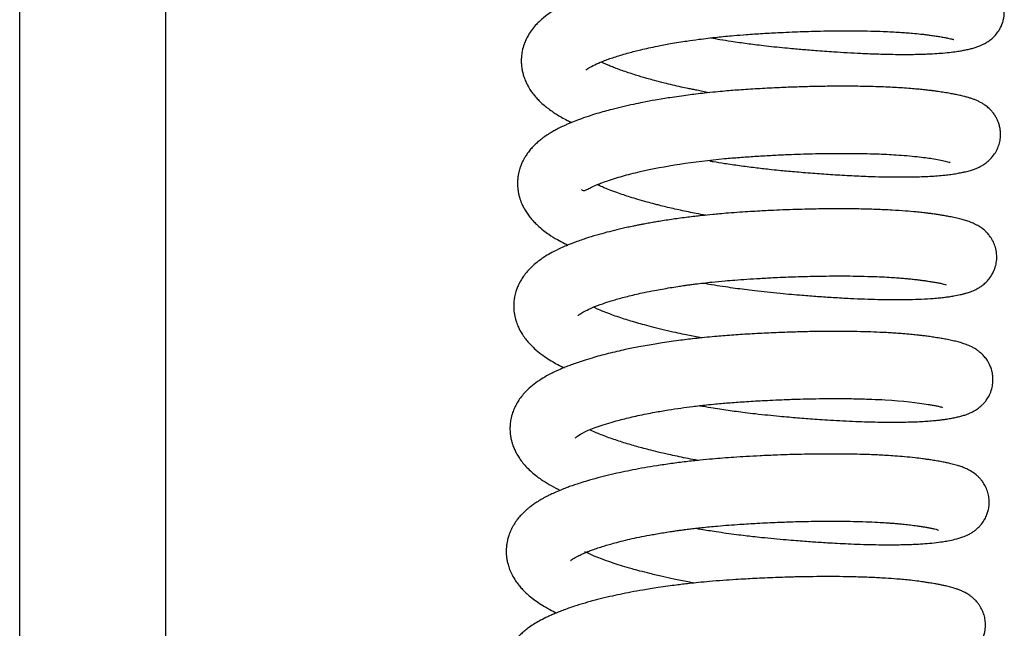
# Model space of a CAD drawing. Units: millimetres. Extents: x -1853 to 3832, y -5741 to -1721.
# Drawn here: x -1007 to -956, y -2933 to -2901 of the extents above; entities that cross this region are included whole.
import ezdxf

# ---------------------------------------------------------------- set-up
doc = ezdxf.new("R2010")
doc.units = ezdxf.units.MM
doc.header["$LTSCALE"] = 10
doc.layers.add('FAKRO LOFT LADDERS', color=7, linetype='Continuous')

# ---------------------------------------------------------------- blocks, each defined once
blk = doc.blocks.new('A$C6AF374F8')
at = {"layer": 'FAKRO LOFT LADDERS', "color": 7, "linetype": 'Continuous'}
for p, q in [((573.413, 2397.898), (573.413, 2546.566)), ((581, 2397.74), (581, 2546.671))]:
    blk.add_line(p, q, dxfattribs=at)
for points, knots in [([(609.316, 2440.722), (609.471, 2440.696), (609.818, 2440.638), (610.311, 2440.56), (610.784, 2440.491), (611.194, 2440.435), (611.613, 2440.38), (612.078, 2440.324), (612.6, 2440.265), (613.124, 2440.213), (613.587, 2440.169), (613.976, 2440.134), (614.35, 2440.103), (614.762, 2440.069), (615.219, 2440.035), (615.775, 2439.997), (616.407, 2439.958), (617.127, 2439.921), (617.87, 2439.892), (618.568, 2439.873), (619.168, 2439.867), (619.628, 2439.867), (619.987, 2439.872), (620.275, 2439.879), (620.55, 2439.888), (620.88, 2439.904), (621.274, 2439.929), (621.689, 2439.967), (622.047, 2440.012), (622.326, 2440.058), (622.523, 2440.095), (622.706, 2440.134), (622.882, 2440.177), (623.079, 2440.235), (623.252, 2440.296), (623.434, 2440.375), (623.573, 2440.448), (623.728, 2440.544), (623.905, 2440.675), (624.095, 2440.86), (624.25, 2441.063), (624.368, 2441.268), (624.458, 2441.482), (624.513, 2441.68), (624.547, 2441.888), (624.557, 2442.08), (624.544, 2442.307), (624.492, 2442.575), (624.38, 2442.868), (624.223, 2443.134), (624.041, 2443.347), (623.904, 2443.473), (623.789, 2443.564), (623.626, 2443.678), (623.422, 2443.788), (623.197, 2443.885), (622.976, 2443.962), (622.758, 2444.024), (622.554, 2444.076), (622.346, 2444.122), (622.16, 2444.16), (621.992, 2444.191), (621.836, 2444.218), (621.653, 2444.248), (621.411, 2444.286), (621.133, 2444.325), (620.872, 2444.358), (620.657, 2444.383), (620.453, 2444.405), (620.234, 2444.426), (619.995, 2444.447), (619.723, 2444.468), (619.362, 2444.493), (618.886, 2444.52), (618.287, 2444.545), (617.657, 2444.563), (617.059, 2444.573), (616.501, 2444.577), (615.948, 2444.576), (615.351, 2444.57), (614.692, 2444.557), (614.048, 2444.539), (613.455, 2444.517), (612.966, 2444.496), (612.53, 2444.475), (612.108, 2444.452), (611.638, 2444.424), (611.044, 2444.386), (610.413, 2444.338), (609.81, 2444.283), (609.285, 2444.23), (608.792, 2444.174), (608.354, 2444.119), (607.924, 2444.062), (607.442, 2443.992), (606.896, 2443.905), (606.363, 2443.811), (605.868, 2443.716), (605.351, 2443.609), (604.821, 2443.488), (604.287, 2443.354), (603.712, 2443.196), (603.084, 2443.001), (602.504, 2442.791), (601.981, 2442.574), (601.56, 2442.373), (601.158, 2442.149), (600.795, 2441.908), (600.491, 2441.662), (600.234, 2441.407), (600.028, 2441.165), (599.85, 2440.9), (599.714, 2440.644), (599.599, 2440.368), (599.527, 2440.112), (599.489, 2439.887), (599.47, 2439.719), (599.462, 2439.533), (599.47, 2439.342), (599.492, 2439.148), (599.527, 2438.959), (599.58, 2438.762), (599.652, 2438.554), (599.759, 2438.314), (599.899, 2438.071), (600.054, 2437.85), (600.21, 2437.659), (600.389, 2437.467), (600.59, 2437.278), (600.817, 2437.091), (601.048, 2436.923), (601.297, 2436.758), (601.557, 2436.603), (601.827, 2436.457), (602.004, 2436.37), (602.079, 2436.333)], [0.320613, 0.320613, 0.320613, 0.320613, 0.32069665, 0.32079925, 0.32087514, 0.32094631, 0.32101519, 0.32109562, 0.32118994, 0.32128916, 0.32137128, 0.32143512, 0.32149623, 0.32157107, 0.32165766, 0.32174587, 0.32187861, 0.32201493, 0.32216447, 0.32232758, 0.3224577, 0.32256608, 0.32265218, 0.32272191, 0.32278628, 0.32286895, 0.32299274, 0.32312825, 0.32325726, 0.32335436, 0.3234399, 0.32349551, 0.32357947, 0.32366927, 0.32374649, 0.32380216, 0.32386293, 0.3239049, 0.32396532, 0.32402607, 0.32408719, 0.32412589, 0.32416888, 0.32421654, 0.32425305, 0.32429038, 0.32432706, 0.32438399, 0.32444769, 0.3245114, 0.32457558, 0.32462255, 0.32465318, 0.32468987, 0.32479228, 0.32487499, 0.32498141, 0.32506525, 0.32516393, 0.325242, 0.32531374, 0.32537476, 0.3254256, 0.32547569, 0.32555668, 0.32565563, 0.32572373, 0.32577696, 0.32583035, 0.32588501, 0.32594458, 0.32600948, 0.32608207, 0.32619844, 0.32633221, 0.32646834, 0.32658664, 0.32668669, 0.32679058, 0.32689885, 0.32701697, 0.3271484, 0.32724295, 0.32733046, 0.32740533, 0.32747072, 0.32755092, 0.32765075, 0.32778061, 0.32788165, 0.32796973, 0.3280606, 0.32814667, 0.3282096, 0.32829737, 0.32841614, 0.32852165, 0.32860979, 0.32871416, 0.32884042, 0.32895055, 0.32907091, 0.32924299, 0.32941697, 0.3295392, 0.32969903, 0.32981307, 0.32993668, 0.33007962, 0.33015656, 0.33025113, 0.33035144, 0.33042186, 0.33049043, 0.33059143, 0.33063263, 0.33066993, 0.33072354, 0.33077871, 0.33081951, 0.3308774, 0.33093159, 0.33098215, 0.33105537, 0.33114823, 0.33121653, 0.33128614, 0.33136201, 0.33144583, 0.33152918, 0.33161875, 0.33169492, 0.33178344, 0.3318752, 0.3319416, 0.3319416, 0.3319416, 0.3319416]), ([(602.814, 2439.045), (602.814, 2439.045), (602.817, 2439.049), (602.858, 2439.086), (603.01, 2439.191), (603.35, 2439.365), (603.795, 2439.552), (604.354, 2439.749), (604.999, 2439.94), (605.72, 2440.123), (606.45, 2440.283), (607.254, 2440.433), (607.983, 2440.551), (608.787, 2440.664), (609.6, 2440.761), (610.422, 2440.84), (611.214, 2440.902), (612.017, 2440.956), (612.815, 2441), (613.512, 2441.032), (614.106, 2441.055), (614.708, 2441.073), (615.375, 2441.087), (616.115, 2441.095), (616.88, 2441.093), (617.606, 2441.081), (618.212, 2441.062), (618.707, 2441.04), (619.1, 2441.018), (619.459, 2440.993), (619.831, 2440.963), (620.176, 2440.929), (620.473, 2440.894), (620.716, 2440.862), (620.962, 2440.828), (621.212, 2440.789), (621.441, 2440.749), (621.625, 2440.713), (621.76, 2440.682), (621.857, 2440.658), (621.913, 2440.641), (621.923, 2440.638), (621.924, 2440.637)], [0.670697076, 0.670697076, 0.670697076, 0.670697076, 0.670740151, 0.67084603, 0.671036901, 0.671222554, 0.671396216, 0.671595395, 0.671795664, 0.671959606, 0.672167453, 0.672323581, 0.672504671, 0.672634469, 0.672823159, 0.672992291, 0.673117688, 0.673282439, 0.673454363, 0.673576588, 0.673685874, 0.673801432, 0.673931943, 0.67408552, 0.674256342, 0.674418435, 0.674568222, 0.674680955, 0.674782635, 0.674871629, 0.674972212, 0.675102111, 0.675189472, 0.675268181, 0.675359535, 0.675466462, 0.675578614, 0.675679629, 0.675780564, 0.675854121, 0.675951123, 0.675995753, 0.675995753, 0.675995753, 0.675995753]), ([(609.224, 2437.881), (609.11, 2437.902), (608.897, 2437.942), (608.611, 2437.998), (608.36, 2438.049), (608.087, 2438.106), (607.742, 2438.181), (607.328, 2438.275), (606.866, 2438.387), (606.437, 2438.498), (606.081, 2438.595), (605.802, 2438.675), (605.534, 2438.755), (605.241, 2438.846), (604.932, 2438.947), (604.62, 2439.056), (604.331, 2439.163), (604.09, 2439.258), (603.897, 2439.339), (603.738, 2439.409), (603.65, 2439.449), (603.609, 2439.469)], [0.667674051, 0.667674051, 0.667674051, 0.667674051, 0.667743207, 0.667803115, 0.667850259, 0.667899135, 0.667975016, 0.668070671, 0.668168718, 0.668286139, 0.668367622, 0.668425303, 0.668494468, 0.668572321, 0.668657133, 0.668750213, 0.66884564, 0.668926139, 0.668990818, 0.669052163, 0.669107118, 0.669107118, 0.669107118, 0.669107118]), ([(609.251, 2434.339), (609.311, 2434.329), (609.568, 2434.286), (610.082, 2434.204), (610.809, 2434.098), (611.584, 2433.997), (612.266, 2433.919), (612.811, 2433.863), (613.247, 2433.822), (613.671, 2433.783), (614.124, 2433.744), (614.75, 2433.694), (615.558, 2433.636), (616.527, 2433.579), (617.423, 2433.539), (618.199, 2433.516), (618.824, 2433.507), (619.356, 2433.506), (619.827, 2433.512), (620.268, 2433.524), (620.689, 2433.543), (621.096, 2433.57), (621.456, 2433.602), (621.79, 2433.643), (622.082, 2433.688), (622.329, 2433.734), (622.565, 2433.785), (622.748, 2433.833), (622.901, 2433.881), (622.998, 2433.915), (623.111, 2433.959), (623.233, 2434.013), (623.344, 2434.07), (623.431, 2434.12), (623.513, 2434.172), (623.6, 2434.233), (623.714, 2434.323), (623.86, 2434.457), (624.05, 2434.689), (624.204, 2434.965), (624.306, 2435.254), (624.357, 2435.546), (624.361, 2435.805), (624.333, 2436.034), (624.283, 2436.242), (624.212, 2436.435), (624.119, 2436.618), (624.018, 2436.775), (623.882, 2436.947), (623.72, 2437.105), (623.553, 2437.235), (623.392, 2437.337), (623.242, 2437.418), (623.086, 2437.488), (622.927, 2437.55), (622.777, 2437.601), (622.621, 2437.647), (622.446, 2437.693), (622.236, 2437.743), (621.995, 2437.793), (621.727, 2437.843), (621.443, 2437.89), (621.161, 2437.933), (620.919, 2437.966), (620.731, 2437.991), (620.546, 2438.013), (620.326, 2438.037), (620.041, 2438.065), (619.678, 2438.096), (619.279, 2438.125), (618.849, 2438.15), (618.391, 2438.172), (617.871, 2438.191), (617.187, 2438.208), (616.377, 2438.217), (615.484, 2438.214), (614.635, 2438.2), (613.775, 2438.176), (612.849, 2438.14), (612.036, 2438.099), (611.373, 2438.059), (610.901, 2438.028), (610.457, 2437.996), (610.01, 2437.959), (609.522, 2437.914), (609.02, 2437.862), (608.553, 2437.808), (608.109, 2437.752), (607.658, 2437.691), (607.219, 2437.626), (606.808, 2437.561), (606.337, 2437.481), (605.823, 2437.385), (605.262, 2437.271), (604.724, 2437.151), (604.228, 2437.029), (603.781, 2436.909), (603.363, 2436.788), (602.924, 2436.649), (602.503, 2436.501), (602.165, 2436.371), (601.918, 2436.267), (601.691, 2436.166), (601.459, 2436.056), (601.218, 2435.931), (601.022, 2435.819), (600.822, 2435.695), (600.622, 2435.559), (600.407, 2435.392), (600.218, 2435.226), (600.038, 2435.044), (599.879, 2434.858), (599.745, 2434.675), (599.618, 2434.475), (599.509, 2434.264), (599.426, 2434.058), (599.373, 2433.895), (599.331, 2433.735), (599.296, 2433.552), (599.274, 2433.364), (599.268, 2433.173), (599.272, 2433.009), (599.292, 2432.816), (599.323, 2432.638), (599.378, 2432.414), (599.458, 2432.187), (599.559, 2431.968), (599.666, 2431.773), (599.799, 2431.57), (599.954, 2431.368), (600.118, 2431.184), (600.336, 2430.968), (600.597, 2430.748), (600.937, 2430.5), (601.32, 2430.263), (601.635, 2430.094), (601.827, 2430), (601.884, 2429.972)], [0.33348678, 0.33348678, 0.33348678, 0.33348678, 0.33351917, 0.33362485, 0.33376066, 0.33390298, 0.33403191, 0.33411826, 0.33418953, 0.33426245, 0.33434289, 0.33443189, 0.33460027, 0.33478682, 0.33498214, 0.33513313, 0.33527273, 0.33539514, 0.33550288, 0.33561743, 0.33573649, 0.33584929, 0.33597152, 0.33607264, 0.33618342, 0.33628784, 0.33636871, 0.33648081, 0.3365253, 0.33656425, 0.33660216, 0.33665927, 0.33670323, 0.33672485, 0.33674976, 0.33678365, 0.33680891, 0.33686062, 0.33692798, 0.33699233, 0.33705214, 0.33710692, 0.33716279, 0.33720037, 0.33724012, 0.33728725, 0.33732271, 0.33736231, 0.33740405, 0.33746528, 0.3375227, 0.33757231, 0.33762915, 0.33769625, 0.33776023, 0.33783098, 0.33789264, 0.33796322, 0.33805475, 0.33815233, 0.33823951, 0.3383426, 0.33844061, 0.33850386, 0.33855713, 0.3386011, 0.33865565, 0.33873278, 0.33882181, 0.33892446, 0.33901523, 0.33911537, 0.33922542, 0.3393446, 0.33953279, 0.33969784, 0.33984569, 0.33999592, 0.34015831, 0.34033347, 0.34042014, 0.34050416, 0.34058025, 0.34065263, 0.34073949, 0.34083842, 0.34092049, 0.34099199, 0.34108064, 0.3411696, 0.34123852, 0.34131551, 0.34144258, 0.34154492, 0.34166041, 0.34178499, 0.34187388, 0.34196914, 0.34208449, 0.34220349, 0.34230302, 0.3423678, 0.34241941, 0.34250832, 0.34258563, 0.34265133, 0.34270458, 0.34279207, 0.34286604, 0.34293688, 0.34301358, 0.34308787, 0.34314676, 0.34320532, 0.34328485, 0.34334033, 0.34338391, 0.34342258, 0.34347079, 0.34353017, 0.34357078, 0.3436213, 0.34366932, 0.3437104, 0.34376667, 0.34385255, 0.3439057, 0.34396448, 0.34403902, 0.34411244, 0.34418343, 0.34425379, 0.3443825, 0.34448077, 0.34462454, 0.34474369, 0.34479271, 0.34479271, 0.34479271, 0.34479271]), ([(602.59, 2432.855), (602.617, 2432.787), (602.723, 2432.767), (603.083, 2432.969), (603.325, 2433.076), (603.605, 2433.19), (603.912, 2433.302), (604.292, 2433.427), (604.714, 2433.552), (605.156, 2433.67), (606.689, 2434.041), (608.682, 2434.349), (610.803, 2434.526), (611.606, 2434.581), (612.405, 2434.628), (613.146, 2434.664), (613.813, 2434.691), (614.446, 2434.71), (615.103, 2434.725), (615.802, 2434.733), (616.531, 2434.733), (617.244, 2434.724), (617.887, 2434.706), (618.446, 2434.683), (618.974, 2434.653), (619.507, 2434.614), (620.017, 2434.566), (620.447, 2434.512), (621.254, 2434.402), (621.774, 2434.238), (621.741, 2434.267)], [0.657968553, 0.657968553, 0.657968553, 0.657968553, 0.658330561, 0.658444902, 0.658581459, 0.658663439, 0.658779377, 0.658910083, 0.6590295, 0.659150719, 0.659270244, 0.660200921, 0.660350384, 0.660505256, 0.66066355, 0.66080992, 0.660933041, 0.661051652, 0.661183218, 0.661326261, 0.661480162, 0.661643721, 0.661795255, 0.661924889, 0.662051012, 0.662202648, 0.662366421, 0.662514874, 0.662639786, 0.663284753, 0.663284753, 0.663284753, 0.663284753]), ([(609.033, 2431.52), (608.873, 2431.549), (608.434, 2431.632), (607.741, 2431.775), (607.104, 2431.92), (606.663, 2432.029), (606.341, 2432.111), (605.966, 2432.211), (605.539, 2432.333), (605.134, 2432.456), (604.771, 2432.575), (604.398, 2432.704), (604.049, 2432.835), (603.746, 2432.958), (603.544, 2433.046), (603.44, 2433.095), (603.406, 2433.111)], [0.654964938, 0.654964938, 0.654964938, 0.654964938, 0.6550617, 0.655232293, 0.655398818, 0.655476528, 0.655530068, 0.65562123, 0.655742428, 0.655844976, 0.655939246, 0.656040881, 0.656170322, 0.65626764, 0.656354956, 0.656399427, 0.656399427, 0.656399427, 0.656399427]), ([(608.923, 2428.001), (609.113, 2427.968), (609.492, 2427.905), (610.044, 2427.82), (610.565, 2427.745), (611.075, 2427.677), (611.63, 2427.608), (612.249, 2427.539), (612.887, 2427.476), (613.489, 2427.421), (614.141, 2427.365), (614.862, 2427.31), (615.705, 2427.254), (616.519, 2427.209), (617.291, 2427.177), (617.955, 2427.157), (618.532, 2427.147), (619.086, 2427.144), (619.658, 2427.15), (620.274, 2427.169), (620.784, 2427.199), (621.179, 2427.234), (621.451, 2427.264), (621.704, 2427.298), (621.975, 2427.343), (622.205, 2427.388), (622.373, 2427.427), (622.455, 2427.448), (622.526, 2427.467), (622.609, 2427.49), (622.698, 2427.518), (622.804, 2427.555), (622.929, 2427.604), (623.059, 2427.663), (623.192, 2427.733), (623.338, 2427.822), (623.507, 2427.95), (623.681, 2428.114), (623.838, 2428.31), (623.957, 2428.51), (624.031, 2428.672), (624.107, 2428.892), (624.161, 2429.158), (624.168, 2429.508), (624.103, 2429.847), (623.988, 2430.148), (623.859, 2430.363), (623.758, 2430.495), (623.712, 2430.551), (623.644, 2430.625), (623.582, 2430.686), (623.486, 2430.774), (623.322, 2430.9), (623.15, 2431.003), (622.994, 2431.081), (622.86, 2431.14), (622.693, 2431.204), (622.483, 2431.271), (622.222, 2431.341), (621.951, 2431.402), (621.678, 2431.455), (621.456, 2431.494), (621.27, 2431.525), (621.084, 2431.554), (620.862, 2431.586), (620.643, 2431.616), (620.455, 2431.64), (620.291, 2431.658), (620.133, 2431.675), (619.849, 2431.704), (619.392, 2431.743), (618.702, 2431.789), (617.897, 2431.825), (617.029, 2431.847), (616.16, 2431.856), (615.409, 2431.853), (614.76, 2431.844), (614.183, 2431.832), (613.553, 2431.814), (612.911, 2431.789), (612.336, 2431.763), (611.831, 2431.737), (611.344, 2431.708), (610.803, 2431.674), (610.265, 2431.635), (609.797, 2431.596), (609.33, 2431.553), (608.783, 2431.497), (608.094, 2431.416), (607.355, 2431.316), (606.768, 2431.226), (606.341, 2431.154), (606.061, 2431.105), (605.815, 2431.059), (605.63, 2431.024), (605.464, 2430.991), (605.262, 2430.95), (604.997, 2430.894), (604.71, 2430.831), (604.344, 2430.745), (603.898, 2430.634), (603.354, 2430.484), (602.782, 2430.307), (602.258, 2430.124), (601.833, 2429.955), (601.442, 2429.783), (601.086, 2429.608), (600.744, 2429.411), (600.462, 2429.225), (600.194, 2429.02), (599.917, 2428.767), (599.688, 2428.508), (599.534, 2428.292), (599.43, 2428.122), (599.34, 2427.956), (599.255, 2427.766), (599.192, 2427.583), (599.149, 2427.431), (599.113, 2427.265), (599.085, 2427.08), (599.073, 2426.893), (599.073, 2426.724), (599.088, 2426.492), (599.133, 2426.231), (599.217, 2425.948), (599.325, 2425.676), (599.472, 2425.403), (599.641, 2425.156), (599.835, 2424.914), (600.085, 2424.655), (600.402, 2424.384), (600.749, 2424.135), (601.095, 2423.921), (601.412, 2423.747), (601.609, 2423.649), (601.688, 2423.611)], [0.3463133, 0.3463133, 0.3463133, 0.3463133, 0.34641576, 0.34651687, 0.34660604, 0.34669087, 0.34678519, 0.34689727, 0.34701535, 0.3471214, 0.34721648, 0.34736477, 0.34751277, 0.34768572, 0.34783233, 0.34797557, 0.34810171, 0.34821111, 0.34835669, 0.34851582, 0.34869195, 0.34879493, 0.34888147, 0.34895821, 0.34905377, 0.3491869, 0.34923701, 0.34926901, 0.34929561, 0.34932665, 0.34936838, 0.34941225, 0.34946349, 0.34951738, 0.34956037, 0.34961254, 0.34966262, 0.34971765, 0.34977811, 0.34982128, 0.34986091, 0.34988991, 0.34994876, 0.35002113, 0.35008868, 0.35014737, 0.35021186, 0.35023849, 0.35026308, 0.35027624, 0.35029237, 0.35031632, 0.3503752, 0.35045219, 0.35050594, 0.35055244, 0.35061762, 0.35072416, 0.35082882, 0.35094777, 0.35105327, 0.35113614, 0.35117848, 0.35123856, 0.35131443, 0.35138038, 0.3514289, 0.35147168, 0.35151358, 0.35155461, 0.3516922, 0.35185362, 0.35203511, 0.35221537, 0.35238429, 0.35254123, 0.3526368, 0.35274095, 0.3528534, 0.35297306, 0.35307974, 0.35315426, 0.35323728, 0.35333381, 0.35343625, 0.35351905, 0.35358057, 0.35368301, 0.3538115, 0.35395296, 0.35409025, 0.35414458, 0.35419989, 0.35425448, 0.35429119, 0.35431134, 0.35435305, 0.35441508, 0.35447736, 0.35453641, 0.35465285, 0.35477491, 0.35491745, 0.35507556, 0.35519063, 0.35527931, 0.35542603, 0.35553156, 0.35561959, 0.3557205, 0.35583298, 0.35594151, 0.35601907, 0.35605602, 0.35610702, 0.35617355, 0.3562249, 0.35626144, 0.35629957, 0.35635819, 0.35640771, 0.35644658, 0.35649209, 0.35659061, 0.3566533, 0.35672863, 0.3568301, 0.35691106, 0.35698317, 0.35709908, 0.35722613, 0.35734973, 0.35746852, 0.35757408, 0.35764347, 0.35764347, 0.35764347, 0.35764347]), ([(602.423, 2426.324), (602.423, 2426.324), (602.437, 2426.339), (602.531, 2426.413), (602.785, 2426.558), (603.175, 2426.739), (603.629, 2426.913), (604.068, 2427.057), (604.416, 2427.161), (604.726, 2427.247), (605.073, 2427.337), (605.449, 2427.426), (605.884, 2427.522), (606.327, 2427.611), (606.778, 2427.694), (607.183, 2427.763), (607.554, 2427.822), (607.845, 2427.864), (608.069, 2427.896), (608.281, 2427.925), (608.711, 2427.98), (609.305, 2428.048), (609.992, 2428.114), (610.597, 2428.164), (611.204, 2428.206), (611.891, 2428.249), (612.566, 2428.285), (613.179, 2428.313), (613.711, 2428.333), (614.217, 2428.348), (614.749, 2428.36), (615.338, 2428.369), (616.007, 2428.373), (616.73, 2428.368), (617.434, 2428.353), (618.053, 2428.331), (618.55, 2428.306), (618.941, 2428.281), (619.25, 2428.257), (619.497, 2428.235), (619.726, 2428.213), (619.954, 2428.188), (620.193, 2428.158), (620.412, 2428.129), (620.629, 2428.097), (620.842, 2428.063), (621.058, 2428.026), (621.271, 2427.983), (621.444, 2427.943), (621.524, 2427.918), (621.536, 2427.915), (621.537, 2427.914)], [0.645173889, 0.645173889, 0.645173889, 0.645173889, 0.645271414, 0.645439715, 0.645612064, 0.645782516, 0.64598205, 0.64612349, 0.646204161, 0.646290748, 0.646383951, 0.646481772, 0.646576673, 0.646701524, 0.646789317, 0.64688081, 0.646966387, 0.647025728, 0.647063702, 0.647105877, 0.647156276, 0.647325319, 0.647461227, 0.647559388, 0.647677239, 0.647811146, 0.647954621, 0.648066264, 0.648166435, 0.648264867, 0.648365128, 0.648484203, 0.648622739, 0.648782396, 0.648951011, 0.649098489, 0.64922339, 0.649326, 0.649409706, 0.649483206, 0.649543551, 0.649621195, 0.64970393, 0.649787737, 0.649858277, 0.649954988, 0.650057536, 0.650166568, 0.650315787, 0.650444219, 0.650484613, 0.650484613, 0.650484613, 0.650484613]), ([(608.835, 2425.159), (608.772, 2425.171), (608.468, 2425.227), (608.016, 2425.316), (607.439, 2425.439), (606.905, 2425.56), (606.361, 2425.693), (605.883, 2425.819), (605.514, 2425.923), (605.204, 2426.014), (604.889, 2426.111), (604.525, 2426.23), (604.139, 2426.366), (603.745, 2426.516), (603.435, 2426.646), (603.266, 2426.724), (603.213, 2426.749)], [0.642163428, 0.642163428, 0.642163428, 0.642163428, 0.642201554, 0.64234783, 0.642441703, 0.642567196, 0.642694679, 0.642808759, 0.64290398, 0.642960733, 0.643049188, 0.643150543, 0.64326198, 0.643389319, 0.643528304, 0.643596568, 0.643596568, 0.643596568, 0.643596568]), ([(608.723, 2421.641), (608.729, 2421.64), (608.924, 2421.606), (609.274, 2421.548), (609.762, 2421.472), (610.204, 2421.408), (610.643, 2421.347), (611.12, 2421.285), (611.665, 2421.221), (612.259, 2421.157), (612.84, 2421.101), (613.354, 2421.055), (613.816, 2421.016), (614.262, 2420.98), (614.733, 2420.945), (615.26, 2420.909), (615.865, 2420.873), (616.51, 2420.84), (617.141, 2420.814), (617.711, 2420.797), (618.214, 2420.788), (618.66, 2420.784), (619.063, 2420.785), (619.456, 2420.791), (619.856, 2420.801), (620.241, 2420.818), (620.614, 2420.841), (620.921, 2420.867), (621.184, 2420.895), (621.409, 2420.923), (621.639, 2420.958), (621.893, 2421.003), (622.119, 2421.051), (622.343, 2421.108), (622.526, 2421.164), (622.741, 2421.244), (622.894, 2421.315), (623.028, 2421.392), (623.11, 2421.443), (623.198, 2421.504), (623.287, 2421.573), (623.384, 2421.658), (623.496, 2421.77), (623.64, 2421.947), (623.789, 2422.191), (623.906, 2422.495), (623.964, 2422.803), (623.97, 2423.067), (623.945, 2423.289), (623.899, 2423.494), (623.824, 2423.715), (623.675, 2423.99), (623.567, 2424.132), (623.446, 2424.268), (623.347, 2424.363), (623.247, 2424.447), (623.129, 2424.534), (623.026, 2424.599), (622.943, 2424.646), (622.786, 2424.728), (622.583, 2424.813), (622.338, 2424.895), (622.084, 2424.965), (621.819, 2425.027), (621.541, 2425.084), (621.261, 2425.134), (620.984, 2425.179), (620.698, 2425.221), (620.443, 2425.256), (620.217, 2425.284), (619.972, 2425.311), (619.669, 2425.342), (619.311, 2425.372), (618.949, 2425.399), (618.6, 2425.42), (618.167, 2425.443), (617.603, 2425.466), (616.909, 2425.484), (616.19, 2425.494), (615.435, 2425.494), (614.648, 2425.486), (613.803, 2425.467), (612.907, 2425.437), (611.953, 2425.394), (610.983, 2425.339), (610.205, 2425.286), (609.596, 2425.235), (609.107, 2425.19), (608.615, 2425.138), (608.156, 2425.085), (607.714, 2425.03), (607.26, 2424.968), (606.816, 2424.903), (606.399, 2424.836), (605.994, 2424.767), (605.592, 2424.694), (605.213, 2424.619), (604.832, 2424.54), (604.417, 2424.448), (603.979, 2424.343), (603.546, 2424.23), (603.113, 2424.108), (602.685, 2423.977), (602.306, 2423.849), (601.995, 2423.735), (601.702, 2423.62), (601.425, 2423.502), (601.175, 2423.386), (600.903, 2423.251), (600.585, 2423.076), (600.22, 2422.834), (599.898, 2422.575), (599.632, 2422.31), (599.419, 2422.051), (599.25, 2421.797), (599.114, 2421.535), (599.023, 2421.309), (598.963, 2421.111), (598.915, 2420.904), (598.885, 2420.687), (598.876, 2420.475), (598.88, 2420.295), (598.898, 2420.101), (598.933, 2419.903), (598.981, 2419.719), (599.037, 2419.547), (599.117, 2419.348), (599.227, 2419.13), (599.375, 2418.892), (599.55, 2418.659), (599.763, 2418.422), (600.001, 2418.196), (600.252, 2417.991), (600.551, 2417.776), (600.914, 2417.549), (601.252, 2417.368), (601.453, 2417.27), (601.492, 2417.251)], [0.35916396, 0.35916396, 0.35916396, 0.35916396, 0.35916706, 0.35926922, 0.35935086, 0.35942636, 0.35950288, 0.35958223, 0.35967691, 0.35978852, 0.35989438, 0.35998317, 0.36006175, 0.36014179, 0.36022397, 0.36031995, 0.36043451, 0.36056646, 0.36069557, 0.36081473, 0.36092366, 0.36102353, 0.36111758, 0.36120767, 0.36131323, 0.36142586, 0.36152192, 0.3616328, 0.36170908, 0.3617776, 0.36185662, 0.36195984, 0.36206155, 0.36215603, 0.3622408, 0.36230644, 0.36240007, 0.362424, 0.36244801, 0.36248129, 0.36250804, 0.36253511, 0.362573, 0.36261593, 0.36268055, 0.36274708, 0.36280621, 0.36286102, 0.36289848, 0.36293474, 0.36298246, 0.36304667, 0.36310323, 0.36312606, 0.36315527, 0.36319255, 0.36322972, 0.36326721, 0.3632989, 0.36333125, 0.36344731, 0.36355143, 0.36365689, 0.36377066, 0.36388156, 0.36396799, 0.36406798, 0.36415796, 0.36423234, 0.36429076, 0.36434612, 0.36442866, 0.36452658, 0.36461121, 0.36468607, 0.36476663, 0.36490034, 0.36504841, 0.36519151, 0.36532228, 0.36547755, 0.36562587, 0.36577859, 0.36595253, 0.36612608, 0.36628399, 0.36635902, 0.36644675, 0.36654279, 0.36662194, 0.36669419, 0.36678426, 0.36687275, 0.36694378, 0.36702229, 0.36710842, 0.36718179, 0.36725259, 0.36734401, 0.36744503, 0.36754056, 0.36763809, 0.36775168, 0.36785673, 0.36793295, 0.36800477, 0.36810389, 0.36817648, 0.36823624, 0.36836356, 0.36848998, 0.36862086, 0.36872722, 0.36881248, 0.36890671, 0.3689819, 0.36905382, 0.36910262, 0.36914666, 0.36922261, 0.3692731, 0.36931255, 0.36936384, 0.36942633, 0.369472, 0.36951538, 0.36957214, 0.36964755, 0.36971798, 0.36980865, 0.36989728, 0.36999671, 0.37009773, 0.37017974, 0.37031691, 0.37045973, 0.3704939, 0.3704939, 0.3704939, 0.3704939]), ([(602.257, 2419.967), (602.281, 2419.963), (602.596, 2420.275), (603.815, 2420.695), (604.742, 2420.942), (605.12, 2421.034), (605.525, 2421.126), (605.952, 2421.215), (606.366, 2421.294), (606.748, 2421.362), (607.195, 2421.436), (607.736, 2421.518), (608.394, 2421.605), (609.003, 2421.675), (609.531, 2421.728), (609.943, 2421.765), (610.328, 2421.797), (610.735, 2421.826), (611.175, 2421.856), (611.635, 2421.884), (612.138, 2421.912), (612.633, 2421.937), (613.1, 2421.956), (613.525, 2421.972), (614.017, 2421.987), (614.626, 2422.001), (615.352, 2422.011), (616.132, 2422.012), (616.922, 2422.001), (617.675, 2421.978), (619.101, 2421.911), (620.163, 2421.785), (620.821, 2421.672), (621.015, 2421.635), (621.173, 2421.6), (621.288, 2421.571), (621.337, 2421.554), (621.343, 2421.553), (621.343, 2421.553)], [0.632387164, 0.632387164, 0.632387164, 0.632387164, 0.632893355, 0.633456217, 0.633553537, 0.633650854, 0.63374829, 0.633852861, 0.633953332, 0.634030395, 0.634107071, 0.63424333, 0.634370971, 0.634511413, 0.634607515, 0.634682247, 0.634752216, 0.634831382, 0.63491726, 0.635005632, 0.635096321, 0.635206994, 0.635291124, 0.6353677, 0.635455747, 0.635580868, 0.63573106, 0.635899139, 0.63607294, 0.636251529, 0.636423984, 0.637136945, 0.637236916, 0.637342148, 0.637452864, 0.637550274, 0.637671345, 0.637692229, 0.637692229, 0.637692229, 0.637692229]), ([(608.637, 2418.799), (608.466, 2418.83), (608.138, 2418.892), (607.671, 2418.987), (607.198, 2419.088), (606.704, 2419.201), (606.108, 2419.346), (605.462, 2419.519), (604.759, 2419.727), (604.078, 2419.953), (603.491, 2420.177), (603.177, 2420.313), (603.05, 2420.373), (603.044, 2420.376)], [0.629371521, 0.629371521, 0.629371521, 0.629371521, 0.629475168, 0.629571395, 0.629662155, 0.629775194, 0.629893592, 0.630063014, 0.630233381, 0.63042763, 0.630634004, 0.630787248, 0.630795595, 0.630795595, 0.630795595, 0.630795595]), ([(608.524, 2415.281), (608.615, 2415.265), (608.834, 2415.228), (609.189, 2415.17), (609.627, 2415.102), (610.114, 2415.031), (610.618, 2414.963), (611.079, 2414.906), (611.513, 2414.855), (612.01, 2414.801), (612.587, 2414.745), (613.185, 2414.691), (613.714, 2414.647), (614.173, 2414.611), (614.575, 2414.582), (614.976, 2414.555), (615.405, 2414.528), (615.907, 2414.5), (616.476, 2414.472), (617.091, 2414.449), (617.725, 2414.431), (618.307, 2414.424), (618.79, 2414.424), (619.147, 2414.428), (619.423, 2414.434), (619.695, 2414.442), (620.032, 2414.457), (620.46, 2414.483), (620.917, 2414.524), (621.31, 2414.575), (621.668, 2414.636), (622.013, 2414.708), (622.303, 2414.79), (622.531, 2414.879), (622.67, 2414.941), (622.809, 2415.015), (622.954, 2415.107), (623.096, 2415.214), (623.237, 2415.341), (623.391, 2415.515), (623.537, 2415.728), (623.651, 2415.972), (623.722, 2416.199), (623.763, 2416.426), (623.775, 2416.671), (623.753, 2416.933), (623.681, 2417.215), (623.568, 2417.477), (623.443, 2417.677), (623.316, 2417.836), (623.207, 2417.951), (623.023, 2418.115), (622.794, 2418.266), (622.532, 2418.394), (622.294, 2418.485), (622.05, 2418.561), (621.803, 2418.625), (621.555, 2418.681), (621.302, 2418.731), (621.035, 2418.778), (620.771, 2418.821), (620.529, 2418.856), (620.259, 2418.894), (619.882, 2418.94), (619.403, 2418.988), (618.903, 2419.028), (618.461, 2419.056), (618.057, 2419.078), (617.643, 2419.096), (617.166, 2419.112), (616.605, 2419.125), (615.937, 2419.133), (615.219, 2419.133), (614.512, 2419.125), (613.876, 2419.113), (613.255, 2419.095), (612.588, 2419.071), (611.879, 2419.039), (611.174, 2419), (610.528, 2418.96), (609.945, 2418.919), (609.364, 2418.871), (608.722, 2418.81), (608.006, 2418.732), (607.248, 2418.635), (606.529, 2418.529), (605.864, 2418.419), (605.265, 2418.309), (604.692, 2418.192), (604.133, 2418.068), (603.565, 2417.928), (603.057, 2417.788), (602.63, 2417.66), (602.309, 2417.555), (602.038, 2417.462), (601.78, 2417.366), (601.492, 2417.253), (601.249, 2417.149), (601.065, 2417.065), (600.96, 2417.015), (600.866, 2416.969), (600.76, 2416.915), (600.633, 2416.848), (600.509, 2416.779), (600.386, 2416.706), (600.252, 2416.623), (600.092, 2416.516), (599.925, 2416.392), (599.78, 2416.274), (599.64, 2416.15), (599.494, 2416.007), (599.334, 2415.828), (599.203, 2415.657), (599.098, 2415.5), (598.993, 2415.323), (598.888, 2415.106), (598.812, 2414.899), (598.767, 2414.742), (598.739, 2414.627), (598.711, 2414.48), (598.689, 2414.309), (598.681, 2414.141), (598.683, 2413.984), (598.695, 2413.807), (598.724, 2413.607), (598.768, 2413.421), (598.814, 2413.269), (598.88, 2413.085), (598.991, 2412.839), (599.152, 2412.57), (599.324, 2412.337), (599.491, 2412.143), (599.674, 2411.957), (599.898, 2411.756), (600.171, 2411.544), (600.501, 2411.321), (600.845, 2411.119), (601.122, 2410.974), (601.266, 2410.904), (601.296, 2410.89)], [0.37201364, 0.37201364, 0.37201364, 0.37201364, 0.37206297, 0.37213147, 0.37220348, 0.37229516, 0.37238916, 0.37246831, 0.37253737, 0.37261686, 0.37272917, 0.37284117, 0.37293447, 0.37301341, 0.37308975, 0.37315539, 0.37323549, 0.37333117, 0.37344254, 0.37356961, 0.37370411, 0.37384338, 0.37395634, 0.37404304, 0.37410613, 0.37416587, 0.37425553, 0.3743799, 0.37453252, 0.37468207, 0.37478488, 0.37493736, 0.37511382, 0.37516572, 0.37521385, 0.37527202, 0.3753153, 0.37535864, 0.3754062, 0.37544929, 0.37551075, 0.37556567, 0.37560816, 0.37565534, 0.37569366, 0.37574931, 0.37580601, 0.37586284, 0.37591823, 0.37595309, 0.37599183, 0.37603139, 0.37613095, 0.37623184, 0.37633252, 0.37644029, 0.37655358, 0.37664588, 0.37673623, 0.37683901, 0.37693002, 0.376995, 0.37705951, 0.37716739, 0.37730905, 0.37743055, 0.37753212, 0.37761461, 0.37770074, 0.37780047, 0.37791384, 0.37804062, 0.37819259, 0.378321, 0.37843103, 0.37853787, 0.37865263, 0.37878325, 0.37890945, 0.3790206, 0.37912009, 0.37921443, 0.3793268, 0.37945947, 0.37959958, 0.37974069, 0.37986299, 0.37998319, 0.38009645, 0.3802148, 0.38033833, 0.38047342, 0.3805694, 0.38065013, 0.38071801, 0.38078356, 0.38086065, 0.38096065, 0.38099902, 0.38102978, 0.38105868, 0.38108799, 0.38113161, 0.38118126, 0.38121203, 0.38125576, 0.38131934, 0.38138373, 0.38143362, 0.38148417, 0.38154431, 0.38162091, 0.38168238, 0.38172928, 0.38177793, 0.38185213, 0.3819254, 0.38195422, 0.38198218, 0.38201982, 0.38207181, 0.3821166, 0.38215111, 0.3821952, 0.3822553, 0.38231148, 0.38234667, 0.38238272, 0.38247034, 0.38256895, 0.38264612, 0.38271866, 0.38279211, 0.38287428, 0.38298388, 0.38309399, 0.38321721, 0.38331767, 0.38334404, 0.38334404, 0.38334404, 0.38334404]), ([(602.03, 2413.601), (602.03, 2413.601), (602.03, 2413.601), (602.045, 2413.616), (602.115, 2413.671), (602.235, 2413.747), (602.416, 2413.844), (602.606, 2413.935), (602.801, 2414.019), (602.972, 2414.088), (603.179, 2414.167), (603.438, 2414.257), (603.728, 2414.351), (604.021, 2414.438), (604.36, 2414.532), (604.759, 2414.635), (605.227, 2414.743), (605.727, 2414.849), (606.292, 2414.957), (606.822, 2415.047), (607.254, 2415.114), (607.518, 2415.152), (607.734, 2415.182), (607.96, 2415.212), (608.224, 2415.246), (608.516, 2415.281), (608.994, 2415.334), (609.763, 2415.409), (610.734, 2415.481), (611.778, 2415.544), (612.744, 2415.591), (613.629, 2415.622), (614.361, 2415.639), (615.011, 2415.648), (615.68, 2415.651), (616.375, 2415.646), (617.051, 2415.631), (617.673, 2415.609), (618.173, 2415.583), (618.551, 2415.559), (618.826, 2415.538), (619.091, 2415.515), (619.38, 2415.487), (619.695, 2415.451), (619.987, 2415.412), (620.227, 2415.377), (620.424, 2415.346), (620.604, 2415.315), (620.78, 2415.281), (621.026, 2415.233), (621.141, 2415.177), (621.139, 2415.181)], [0.619553807, 0.619553807, 0.619553807, 0.619553807, 0.619556954, 0.619657907, 0.619773237, 0.619894216, 0.619981139, 0.620105622, 0.620177238, 0.620234733, 0.620309776, 0.620406907, 0.620499164, 0.620584041, 0.620667466, 0.620784257, 0.620901029, 0.621017751, 0.621140568, 0.621287147, 0.62136361, 0.621414886, 0.621452263, 0.621498245, 0.621552802, 0.621612532, 0.621674477, 0.62183907, 0.622063075, 0.62223566, 0.622438916, 0.622620628, 0.622753969, 0.622875583, 0.623016602, 0.623171915, 0.623324982, 0.623474081, 0.623615952, 0.623703014, 0.623777082, 0.623845603, 0.623935352, 0.624042581, 0.624155171, 0.624245731, 0.624321797, 0.624404311, 0.624496394, 0.624600227, 0.624874037, 0.624874037, 0.624874037, 0.624874037]), ([(608.442, 2412.438), (608.334, 2412.458), (607.977, 2412.525), (607.427, 2412.635), (606.769, 2412.779), (606.18, 2412.919), (605.656, 2413.053), (605.181, 2413.184), (604.728, 2413.317), (603.802, 2413.611), (603.147, 2413.87), (602.764, 2414.057)], [0.616534391, 0.616534391, 0.616534391, 0.616534391, 0.616599911, 0.616751233, 0.616876645, 0.61702092, 0.617141814, 0.617241124, 0.617364678, 0.617482445, 0.617989411, 0.617989411, 0.617989411, 0.617989411]), ([(608.327, 2408.92), (608.329, 2408.919), (608.467, 2408.896), (608.734, 2408.851), (609.16, 2408.783), (609.64, 2408.71), (610.171, 2408.636), (610.709, 2408.566), (611.234, 2408.504), (611.726, 2408.45), (612.182, 2408.405), (612.603, 2408.365), (613.036, 2408.327), (613.562, 2408.282), (614.199, 2408.233), (614.955, 2408.182), (615.747, 2408.136), (616.59, 2408.098), (617.404, 2408.072), (618.153, 2408.062), (618.729, 2408.063), (619.204, 2408.072), (619.655, 2408.087), (620.129, 2408.112), (620.553, 2408.147), (620.924, 2408.188), (621.262, 2408.238), (621.553, 2408.291), (621.77, 2408.34), (621.924, 2408.379), (622.038, 2408.412), (622.147, 2408.448), (622.221, 2408.474), (622.322, 2408.514), (622.408, 2408.551), (622.511, 2408.6), (622.626, 2408.662), (622.774, 2408.757), (622.919, 2408.866), (623.117, 2409.057), (623.286, 2409.276), (623.444, 2409.568), (623.545, 2409.892), (623.582, 2410.215), (623.565, 2410.513), (623.507, 2410.781), (623.408, 2411.044), (623.288, 2411.258), (623.148, 2411.444), (623.029, 2411.574), (622.885, 2411.703), (622.764, 2411.794), (622.656, 2411.864), (622.531, 2411.937), (622.382, 2412.011), (622.211, 2412.082), (622.052, 2412.138), (621.907, 2412.183), (621.771, 2412.222), (621.638, 2412.256), (621.496, 2412.289), (621.331, 2412.325), (621.142, 2412.363), (620.957, 2412.397), (620.797, 2412.424), (620.626, 2412.452), (620.404, 2412.485), (620.085, 2412.531), (619.714, 2412.576), (619.333, 2412.615), (618.904, 2412.652), (618.351, 2412.692), (617.61, 2412.73), (616.81, 2412.757), (615.988, 2412.771), (615.215, 2412.773), (614.49, 2412.767), (613.934, 2412.757), (613.505, 2412.747), (613.117, 2412.735), (612.645, 2412.719), (612.123, 2412.698), (611.608, 2412.673), (611.106, 2412.646), (610.554, 2412.613), (609.925, 2412.572), (609.28, 2412.521), (608.699, 2412.466), (608.23, 2412.417), (607.846, 2412.373), (607.477, 2412.328), (607.057, 2412.273), (606.607, 2412.209), (606.173, 2412.141), (605.692, 2412.062), (605.166, 2411.967), (604.596, 2411.852), (604.042, 2411.731), (603.591, 2411.622), (603.231, 2411.528), (602.972, 2411.457), (602.708, 2411.381), (602.433, 2411.298), (602.14, 2411.204), (601.841, 2411.101), (601.564, 2410.998), (601.315, 2410.899), (601.08, 2410.8), (600.793, 2410.67), (600.489, 2410.519), (600.173, 2410.338), (599.917, 2410.171), (599.698, 2410.007), (599.514, 2409.853), (599.356, 2409.704), (599.207, 2409.547), (599.054, 2409.362), (598.897, 2409.137), (598.776, 2408.921), (598.697, 2408.749), (598.643, 2408.612), (598.585, 2408.44), (598.537, 2408.246), (598.505, 2408.052), (598.488, 2407.873), (598.484, 2407.678), (598.496, 2407.479), (598.519, 2407.31), (598.558, 2407.109), (598.631, 2406.851), (598.749, 2406.574), (598.885, 2406.324), (599.039, 2406.092), (599.219, 2405.867), (599.462, 2405.607), (599.774, 2405.332), (600.153, 2405.057), (600.571, 2404.799), (600.895, 2404.628), (601.082, 2404.538), (601.1, 2404.529)], [0.38486411, 0.38486411, 0.38486411, 0.38486411, 0.38486518, 0.3849386, 0.38500738, 0.38509262, 0.38519267, 0.38528726, 0.38537484, 0.3854682, 0.38554568, 0.38561504, 0.38569105, 0.38577554, 0.38589715, 0.386037, 0.38619442, 0.38634904, 0.3865364, 0.38670145, 0.38684639, 0.38694323, 0.38705664, 0.3872002, 0.38734297, 0.38744406, 0.3875619, 0.38770582, 0.38778675, 0.38783927, 0.38789985, 0.38794001, 0.38797316, 0.38799732, 0.38804, 0.38808449, 0.38812145, 0.38815933, 0.38821976, 0.38827466, 0.38833636, 0.38840214, 0.38847116, 0.3885334, 0.38858882, 0.38864194, 0.3886925, 0.38875383, 0.38879304, 0.38883773, 0.38888097, 0.38892618, 0.38896279, 0.38899351, 0.38906287, 0.38913955, 0.3892072, 0.38926882, 0.38932895, 0.38938256, 0.38943604, 0.3895056, 0.38957741, 0.38964371, 0.38969841, 0.38974518, 0.38981595, 0.38991065, 0.39002915, 0.39012292, 0.3902072, 0.39034928, 0.3905155, 0.39070056, 0.39084882, 0.3910044, 0.39114314, 0.39125091, 0.39130706, 0.39137363, 0.39145836, 0.39155741, 0.39164841, 0.39172757, 0.3918195, 0.39193634, 0.39205617, 0.3921582, 0.39224397, 0.39230697, 0.39236576, 0.39244429, 0.39253779, 0.39261693, 0.39269085, 0.39281538, 0.39292724, 0.39303952, 0.39316491, 0.39322426, 0.39328418, 0.39334586, 0.39341268, 0.39348654, 0.39356729, 0.39364798, 0.39371266, 0.39377905, 0.39385452, 0.39397355, 0.39407219, 0.39416757, 0.39424124, 0.39431166, 0.39437767, 0.39443217, 0.39449784, 0.39458233, 0.39466189, 0.39470198, 0.39473661, 0.39478032, 0.39484586, 0.39489495, 0.39493454, 0.39498729, 0.39504735, 0.39508891, 0.39512256, 0.39521105, 0.39530349, 0.39536818, 0.39544987, 0.39553786, 0.39561571, 0.39576639, 0.39589517, 0.3960302, 0.39617876, 0.39619445, 0.39619445, 0.39619445, 0.39619445])]:
    blk.add_open_spline(points, degree=3, knots=knots, dxfattribs=at)

msp = doc.modelspace()

# ---------------------------------------------------------------- block references
at = {"layer": 'FAKRO LOFT LADDERS'}
msp.add_blockref('A$C6AF374F8', (-1580.58695, -5342.68414), dxfattribs=at)

doc.saveas('drawing.dxf')
